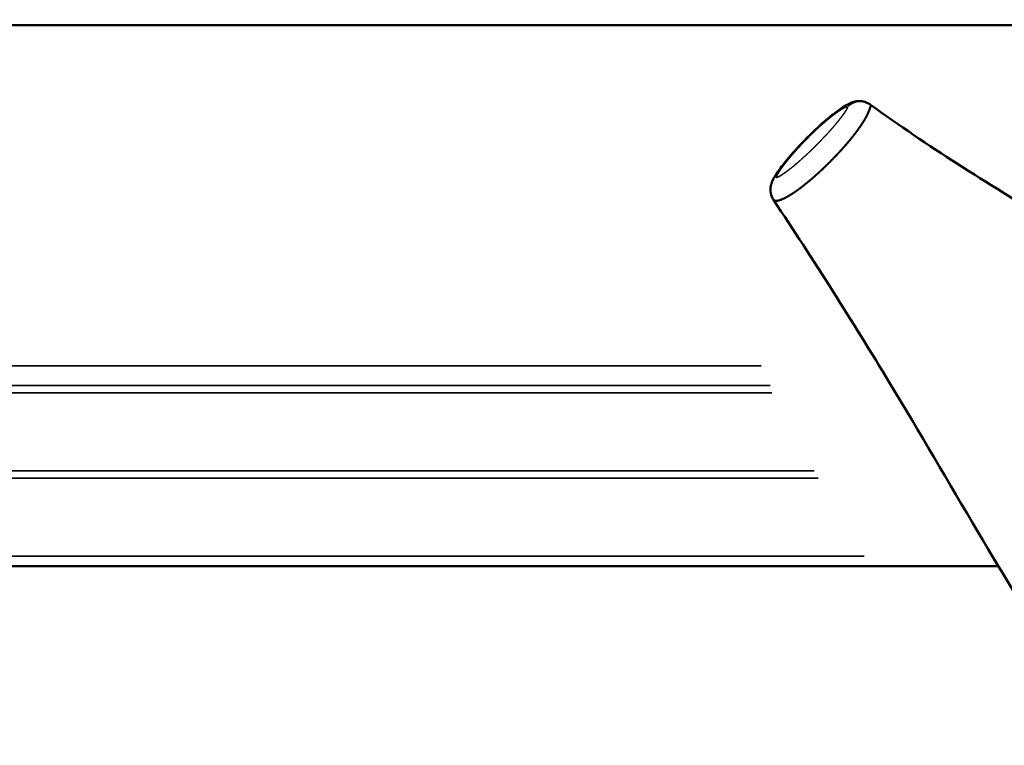
# Model space of a CAD drawing. Units: millimetres. Extents: x 0 to 21242, y 0 to 26426.
# Drawn here: x 8895 to 9272, y 21396 to 21674 of the extents above; entities that cross this region are included whole.
import ezdxf

# ---------------------------------------------------------------- set-up
doc = ezdxf.new("R2010")
doc.units = ezdxf.units.MM
doc.layers.add('MD_Visible', color=7, linetype='Continuous', lineweight=50)
doc.layers.add('MD_Visible Narrow', color=7, linetype='Continuous', lineweight=35)
doc.dimstyles.get("Standard").update_dxf_attribs({"dimtxt": 0.18, "dimasz": 0.18, "dimexe": 0.18, "dimexo": 0.0625, "dimgap": 0.09, "dimtad": 0, "dimtih": 1, "dimtoh": 1, "dimdec": 4, "dimzin": 0, "dimdsep": 46, "dimtxsty": 'Standard', "dimcen": 0.09, "dimadec": 0, "dimazin": 0, "dimtfac": 1, "dimtdec": 4, "dimtofl": 0, "dimtmove": 0, "dimatfit": 3, "dimfxl": 1, "dimtolj": 1, "dimtzin": 0, "dimarcsym": 0})

# ---------------------------------------------------------------- blocks, each defined once
blk = doc.blocks.new('CustomObjectsInViewport6_0')
at = {"layer": 'MD_Visible'}
for p, q in [((5098.88, 4949.75), (4128.13, 4949.76)), ((5025.31, 4743), (4065.28, 4743.01))]:
    blk.add_line(p, q, dxfattribs=at)
for points, knots in [([(4939.34, 4882.92), (4938.93, 4883.54), (4938.61, 4884.24), (4938.22, 4885.67), (4938.13, 4886.41), (4938.18, 4887.5), (4938.23, 4887.87), (4938.32, 4888.32), (4938.34, 4888.4), (4938.39, 4888.62), (4938.42, 4888.75), (4938.5, 4888.99), (4938.54, 4889.11), (4938.7, 4889.59), (4938.84, 4889.94), (4939.34, 4891.03), (4939.74, 4891.73), (4941.08, 4893.86), (4942.16, 4895.3), (4945.1, 4899.03), (4947.12, 4901.33), (4951.87, 4906.43), (4954.72, 4909.28), (4960.41, 4914.35), (4963.28, 4916.7), (4967.15, 4919.19), (4968.25, 4919.84), (4970.18, 4920.48), (4970.82, 4920.63), (4972.2, 4920.76), (4972.95, 4920.72), (4974.48, 4920.41), (4975.26, 4920.1), (4976.13, 4919.57), (4976.29, 4919.47), (4976.45, 4919.35)], [0, 0, 0, 0, 0.224456, 0.224456, 0.443147, 0.443147, 0.553106, 0.553106, 0.57959, 0.57959, 0.619946, 0.619946, 0.661746, 0.661746, 0.787437, 0.787437, 1.078754, 1.078754, 1.678595, 1.678595, 2.608868, 2.608868, 3.785074, 3.785074, 4.938624, 4.938624, 5.405958, 5.405958, 5.609368, 5.609368, 5.832862, 5.832862, 6.079784, 6.079784, 6.138162, 6.138162, 6.138162, 6.138162]), ([(4939.34, 4882.92), (4939.34, 4882.92), (4939.35, 4882.92), (4939.35, 4882.92), (4939.35, 4882.91), (4939.35, 4882.91), (4939.35, 4882.91), (4939.36, 4882.9), (4939.37, 4882.89), (4939.38, 4882.88), (4939.38, 4882.87), (4939.38, 4882.87), (4939.39, 4882.87), (4939.39, 4882.87), (4939.39, 4882.87), (4939.39, 4882.87), (4939.39, 4882.87), (4939.39, 4882.86), (4939.39, 4882.86), (4939.39, 4882.86), (4939.4, 4882.85), (4939.41, 4882.85), (4939.42, 4882.83), (4939.43, 4882.82), (4939.44, 4882.82), (4939.45, 4882.81), (4939.45, 4882.81), (4939.46, 4882.81), (4939.46, 4882.8), (4939.46, 4882.8), (4939.47, 4882.8), (4939.47, 4882.8), (4939.47, 4882.8), (4939.47, 4882.8), (4939.47, 4882.79), (4939.48, 4882.79), (4939.49, 4882.78), (4939.5, 4882.78), (4939.51, 4882.77), (4939.52, 4882.76), (4939.54, 4882.75), (4939.56, 4882.74), (4939.59, 4882.73), (4939.66, 4882.69), (4939.82, 4882.64), (4939.98, 4882.61), (4940.15, 4882.6), (4940.33, 4882.59), (4940.58, 4882.61), (4940.84, 4882.64), (4941.09, 4882.69), (4941.35, 4882.75), (4941.59, 4882.82), (4941.84, 4882.89), (4942.07, 4882.98), (4942.31, 4883.06), (4942.54, 4883.15), (4942.77, 4883.25), (4943, 4883.34), (4943.22, 4883.44), (4943.44, 4883.55), (4943.66, 4883.65), (4943.87, 4883.76), (4944.08, 4883.87), (4944.29, 4883.98), (4944.49, 4884.09), (4944.7, 4884.2), (4944.9, 4884.32), (4945.1, 4884.43), (4945.3, 4884.55), (4945.5, 4884.67), (4945.7, 4884.79), (4945.89, 4884.91), (4946.09, 4885.03), (4946.28, 4885.15), (4946.47, 4885.27), (4946.64, 4885.38), (4946.79, 4885.48), (4946.92, 4885.56), (4947.04, 4885.65), (4947.17, 4885.73), (4947.29, 4885.81), (4947.42, 4885.9), (4947.54, 4885.98), (4947.67, 4886.07), (4947.79, 4886.15), (4947.91, 4886.24), (4948.04, 4886.33), (4948.16, 4886.41), (4948.28, 4886.5), (4948.4, 4886.59), (4948.53, 4886.67), (4948.65, 4886.76), (4948.77, 4886.85), (4948.89, 4886.94), (4949.01, 4887.03), (4949.13, 4887.11), (4949.25, 4887.2), (4949.37, 4887.29), (4949.49, 4887.38), (4949.63, 4887.49), (4949.79, 4887.61), (4949.97, 4887.74), (4950.15, 4887.88), (4950.32, 4888.01), (4950.5, 4888.15), (4950.68, 4888.29), (4950.85, 4888.43), (4951.03, 4888.56), (4951.21, 4888.7), (4951.38, 4888.84), (4951.55, 4888.98), (4951.73, 4889.12), (4951.9, 4889.26), (4952.08, 4889.4), (4952.25, 4889.54), (4952.4, 4889.67), (4952.53, 4889.78), (4952.65, 4889.88), (4952.76, 4889.97), (4952.88, 4890.07), (4952.99, 4890.16), (4953.1, 4890.26), (4953.22, 4890.35), (4953.33, 4890.45), (4953.44, 4890.54), (4953.56, 4890.64), (4953.67, 4890.73), (4953.78, 4890.83), (4953.89, 4890.92), (4954.01, 4891.02), (4954.12, 4891.12), (4954.23, 4891.21), (4954.34, 4891.31), (4954.45, 4891.41), (4954.56, 4891.5), (4954.67, 4891.6), (4954.78, 4891.7), (4954.89, 4891.79), (4955, 4891.89), (4955.11, 4891.99), (4955.22, 4892.08), (4955.33, 4892.18), (4955.44, 4892.28), (4955.55, 4892.38), (4955.66, 4892.47), (4955.77, 4892.57), (4955.88, 4892.67), (4955.99, 4892.77), (4956.1, 4892.87), (4956.21, 4892.97), (4956.32, 4893.06), (4956.43, 4893.16), (4956.54, 4893.26), (4956.64, 4893.36), (4956.75, 4893.46), (4956.86, 4893.56), (4956.97, 4893.66), (4957.08, 4893.76), (4957.19, 4893.86), (4957.29, 4893.96), (4957.4, 4894.06), (4957.51, 4894.16), (4957.62, 4894.26), (4957.74, 4894.38), (4957.86, 4894.49), (4957.97, 4894.59), (4958.05, 4894.66), (4958.13, 4894.74), (4958.23, 4894.84), (4958.37, 4894.97), (4958.5, 4895.09), (4958.61, 4895.2), (4958.69, 4895.27), (4958.77, 4895.35), (4958.87, 4895.45), (4959.01, 4895.58), (4959.14, 4895.71), (4959.25, 4895.81), (4959.32, 4895.88), (4959.4, 4895.96), (4959.51, 4896.06), (4959.64, 4896.19), (4959.77, 4896.32), (4959.88, 4896.43), (4959.96, 4896.5), (4960.04, 4896.58), (4960.14, 4896.68), (4960.27, 4896.81), (4960.4, 4896.94), (4960.51, 4897.05), (4960.59, 4897.12), (4960.67, 4897.2), (4960.77, 4897.31), (4960.9, 4897.44), (4961.03, 4897.57), (4961.14, 4897.67), (4961.21, 4897.75), (4961.29, 4897.83), (4961.4, 4897.93), (4961.52, 4898.07), (4961.65, 4898.2), (4961.76, 4898.3), (4961.83, 4898.38), (4961.91, 4898.46), (4962.02, 4898.57), (4962.14, 4898.7), (4962.27, 4898.83), (4962.37, 4898.94), (4962.45, 4899.02), (4962.53, 4899.09), (4962.63, 4899.2), (4962.74, 4899.32), (4962.86, 4899.44), (4962.96, 4899.55), (4963.06, 4899.65), (4963.17, 4899.76), (4963.27, 4899.87), (4963.37, 4899.97), (4963.47, 4900.08), (4963.57, 4900.19), (4963.67, 4900.29), (4963.77, 4900.4), (4963.87, 4900.51), (4963.97, 4900.62), (4964.08, 4900.72), (4964.18, 4900.83), (4964.28, 4900.94), (4964.38, 4901.05), (4964.48, 4901.16), (4964.58, 4901.26), (4964.68, 4901.37), (4964.77, 4901.48), (4964.87, 4901.59), (4964.97, 4901.7), (4965.07, 4901.81), (4965.17, 4901.91), (4965.27, 4902.02), (4965.37, 4902.13), (4965.47, 4902.24), (4965.57, 4902.35), (4965.66, 4902.46), (4965.76, 4902.57), (4965.86, 4902.68), (4965.96, 4902.79), (4966.06, 4902.9), (4966.15, 4903.01), (4966.25, 4903.12), (4966.35, 4903.23), (4966.44, 4903.34), (4966.54, 4903.45), (4966.64, 4903.56), (4966.73, 4903.67), (4966.83, 4903.78), (4966.93, 4903.89), (4967.02, 4904), (4967.12, 4904.11), (4967.22, 4904.22), (4967.31, 4904.34), (4967.41, 4904.45), (4967.52, 4904.58), (4967.62, 4904.7), (4967.72, 4904.81), (4967.79, 4904.9), (4967.86, 4904.98), (4967.96, 4905.09), (4968.08, 4905.24), (4968.2, 4905.38), (4968.29, 4905.49), (4968.36, 4905.58), (4968.43, 4905.66), (4968.53, 4905.78), (4968.65, 4905.92), (4968.76, 4906.06), (4968.86, 4906.18), (4968.93, 4906.26), (4969, 4906.35), (4969.09, 4906.46), (4969.21, 4906.61), (4969.33, 4906.75), (4969.42, 4906.87), (4969.51, 4906.98), (4969.63, 4907.13), (4969.77, 4907.3), (4969.9, 4907.48), (4970.04, 4907.65), (4970.18, 4907.83), (4970.32, 4908), (4970.45, 4908.18), (4970.59, 4908.36), (4970.73, 4908.53), (4970.86, 4908.71), (4970.99, 4908.89), (4971.13, 4909.07), (4971.26, 4909.25), (4971.4, 4909.43), (4971.53, 4909.61), (4971.66, 4909.79), (4971.79, 4909.97), (4971.92, 4910.15), (4972.05, 4910.33), (4972.18, 4910.52), (4972.31, 4910.7), (4972.44, 4910.88), (4972.57, 4911.07), (4972.69, 4911.25), (4972.82, 4911.44), (4972.95, 4911.63), (4973.07, 4911.81), (4973.2, 4912), (4973.32, 4912.19), (4973.44, 4912.39), (4973.57, 4912.58), (4973.69, 4912.77), (4973.81, 4912.97), (4973.93, 4913.16), (4974.05, 4913.36), (4974.17, 4913.56), (4974.28, 4913.76), (4974.4, 4913.96), (4974.52, 4914.16), (4974.63, 4914.36), (4974.71, 4914.51), (4974.78, 4914.65), (4974.86, 4914.78), (4974.96, 4914.98), (4975.07, 4915.19), (4975.18, 4915.4), (4975.28, 4915.61), (4975.38, 4915.83), (4975.47, 4916.01), (4975.53, 4916.16), (4975.6, 4916.31), (4975.64, 4916.41), (4975.71, 4916.57), (4975.78, 4916.76), (4975.9, 4917.06), (4976.02, 4917.38), (4976.15, 4917.73), (4976.28, 4918.08), (4976.39, 4918.41), (4976.45, 4918.58), (4976.48, 4918.69), (4976.51, 4918.79), (4976.53, 4918.9), (4976.54, 4918.99), (4976.55, 4919.07), (4976.55, 4919.16), (4976.53, 4919.25), (4976.49, 4919.31), (4976.46, 4919.34), (4976.45, 4919.35)], [3.184933, 3.184933, 3.184933, 3.184933, 3.185204, 3.185486, 3.185627, 3.185769, 3.186051, 3.186333, 3.187462, 3.188591, 3.189155, 3.189297, 3.189332, 3.189349, 3.189367, 3.189438, 3.189579, 3.18972, 3.190002, 3.190284, 3.190849, 3.191978, 3.193107, 3.1948, 3.196494, 3.196917, 3.19734, 3.197764, 3.197975, 3.198187, 3.198848, 3.199034, 3.199246, 3.199457, 3.199669, 3.199881, 3.201574, 3.203267, 3.204961, 3.205808, 3.206654, 3.213428, 3.213428, 3.222534, 3.247002, 3.280575, 3.285695, 3.314149, 3.347723, 3.381296, 3.41487, 3.448443, 3.482017, 3.515591, 3.549164, 3.582738, 3.616311, 3.649885, 3.683459, 3.717032, 3.750606, 3.784179, 3.817753, 3.851327, 3.8849, 3.918474, 3.952048, 3.985621, 4.019195, 4.052768, 4.086342, 4.119916, 4.153489, 4.187063, 4.220636, 4.25421, 4.287784, 4.310166, 4.332548, 4.354931, 4.377313, 4.399696, 4.422078, 4.44446, 4.466843, 4.489225, 4.511608, 4.53399, 4.556372, 4.578755, 4.601137, 4.62352, 4.645902, 4.668284, 4.690667, 4.713049, 4.735432, 4.757814, 4.780196, 4.802579, 4.824961, 4.858535, 4.892108, 4.925682, 4.959256, 4.992829, 5.026403, 5.059976, 5.09355, 5.127124, 5.160697, 5.194271, 5.227844, 5.261418, 5.294992, 5.328565, 5.362139, 5.384521, 5.406904, 5.429286, 5.451669, 5.474051, 5.496433, 5.518816, 5.541198, 5.563581, 5.585963, 5.608345, 5.630728, 5.65311, 5.675493, 5.697875, 5.720257, 5.74264, 5.765022, 5.787405, 5.809787, 5.832169, 5.854552, 5.876934, 5.899317, 5.921699, 5.944081, 5.966464, 5.988846, 6.011229, 6.033611, 6.055993, 6.078376, 6.100758, 6.123141, 6.145523, 6.167905, 6.190288, 6.21267, 6.235053, 6.257435, 6.279817, 6.3022, 6.324582, 6.346965, 6.369347, 6.391729, 6.414112, 6.436494, 6.470068, 6.486855, 6.503641, 6.520428, 6.537215, 6.570789, 6.604362, 6.621149, 6.637936, 6.654723, 6.67151, 6.705083, 6.738657, 6.755444, 6.77223, 6.789017, 6.805804, 6.839378, 6.872951, 6.889738, 6.906525, 6.923312, 6.940098, 6.973672, 7.007246, 7.024032, 7.040819, 7.057606, 7.074393, 7.107966, 7.14154, 7.158327, 7.175114, 7.1919, 7.208687, 7.242261, 7.275834, 7.292621, 7.309408, 7.326195, 7.342982, 7.376555, 7.410129, 7.426916, 7.443702, 7.460489, 7.477276, 7.51085, 7.533232, 7.555614, 7.577997, 7.600379, 7.622762, 7.645144, 7.667526, 7.689909, 7.712291, 7.734674, 7.757056, 7.779438, 7.801821, 7.824203, 7.846586, 7.868968, 7.89135, 7.913733, 7.936115, 7.958498, 7.98088, 8.003263, 8.025645, 8.048027, 8.07041, 8.092792, 8.115175, 8.137557, 8.159939, 8.182322, 8.204704, 8.227087, 8.249469, 8.271851, 8.294234, 8.316616, 8.338999, 8.361381, 8.383763, 8.406146, 8.428528, 8.450911, 8.473293, 8.495675, 8.518058, 8.54044, 8.562823, 8.585205, 8.618779, 8.635565, 8.652352, 8.669139, 8.685926, 8.719499, 8.753073, 8.76986, 8.786647, 8.803433, 8.82022, 8.853794, 8.887367, 8.904154, 8.920941, 8.937728, 8.954515, 8.988088, 9.021662, 9.038449, 9.055235, 9.088809, 9.122383, 9.155956, 9.18953, 9.223103, 9.256677, 9.290251, 9.323824, 9.357398, 9.390972, 9.424545, 9.458119, 9.491692, 9.525266, 9.55884, 9.592413, 9.625987, 9.65956, 9.693134, 9.726708, 9.760281, 9.793855, 9.827428, 9.861002, 9.894576, 9.928149, 9.961723, 9.995296, 10.02887, 10.062444, 10.096017, 10.129591, 10.163164, 10.196738, 10.230312, 10.263885, 10.297459, 10.331032, 10.364606, 10.39818, 10.431753, 10.436858, 10.465327, 10.4989, 10.532474, 10.566048, 10.599621, 10.633195, 10.666769, 10.686205, 10.700342, 10.733916, 10.733916, 10.768087, 10.802258, 10.83643, 10.870601, 10.904773, 10.938944, 10.973115, 10.973115, 10.998853, 11.024591, 11.036263, 11.050329, 11.076067, 11.101804, 11.127542, 11.143113, 11.143113, 11.143113, 11.143113]), ([(4976.45, 4919.35), (4987.36, 4911.45), (4998.62, 4903.85), (5021.17, 4889.4), (5032.61, 4882.33), (5063.47, 4863.74), (5082.9, 4852.55), (5122.48, 4829.42), (5142.59, 4817.41), (5178.57, 4793.9), (5194.7, 4782.4), (5223.93, 4760.18), (5237.46, 4749.65), (5263.61, 4727.74), (5275.96, 4716.25), (5295.45, 4696.17), (5303.19, 4687.51), (5310.39, 4679.19)], [0.000844, 0.000844, 0.000844, 0.000844, 4.065053, 4.065053, 8.227123, 8.227123, 15.307201, 15.307201, 22.995294, 22.995294, 29.947425, 29.947425, 36.453396, 36.453396, 43.471224, 43.471224, 48.885059, 48.885059, 48.885059, 48.885059]), ([(5180.6, 4548.23), (5169.71, 4557.67), (5158.21, 4568.06), (5135.79, 4590.87), (5124.87, 4603.19), (5103.62, 4629.2), (5093.13, 4642.63), (5070.88, 4672.25), (5059.29, 4688.86), (5037.67, 4722.38), (5027.53, 4739.17), (5006.37, 4774.9), (4995.29, 4793.95), (4969.64, 4836.39), (4954.69, 4859.95), (4939.34, 4882.92)], [0, 0, 0, 0, 7.136491, 7.136491, 13.803074, 13.803074, 20.148804, 20.148804, 27.115109, 27.115109, 33.48724, 33.48724, 40.407845, 40.407845, 48.914062, 48.914062, 48.914062, 48.914062])]:
    blk.add_open_spline(points, degree=3, knots=knots, dxfattribs=at)
blk.add_open_spline([(4976.45, 4919.35), (4976.45, 4919.35), (4976.45, 4919.35), (4976.45, 4919.35)], degree=3, dxfattribs=at)
at = {"layer": 'MD_Visible Narrow'}
for p, q in [((4934.59, 4819.58), (4121.26, 4819.59)), ((4938.77, 4809.27), (4088.18, 4809.28)), ((4938.1, 4811.99), (4104.99, 4812)), ((4954.85, 4779.38), (4074.21, 4779.39)), ((4956.4, 4776.61), (4074.29, 4776.62)), ((4973.97, 4746.72), (4090.04, 4746.73))]:
    blk.add_line(p, q, dxfattribs=at)
at = {"layer": 'MD_Visible Narrow', "extrusion": (0, 0, -1)}
blk.add_ellipse((4972.33, 4913.69), major_axis=(-3.63, -5.99), ratio=0.96399, start_param=1.869658, end_param=3.074936, dxfattribs=at)
at = {"layer": 'MD_Visible Narrow'}
blk.add_open_spline([(4967.55, 4918.47), (4967.56, 4918.46), (4967.58, 4918.45), (4967.6, 4918.42), (4967.62, 4918.39), (4967.63, 4918.36), (4967.63, 4918.33), (4967.64, 4918.3), (4967.64, 4918.26), (4967.64, 4918.23), (4967.63, 4918.19), (4967.63, 4918.15), (4967.61, 4918.08), (4967.58, 4918.01), (4967.55, 4917.93), (4967.51, 4917.84), (4967.46, 4917.75), (4967.42, 4917.69), (4967.39, 4917.62), (4967.35, 4917.56), (4967.31, 4917.49), (4967.26, 4917.41), (4967.2, 4917.31), (4967.13, 4917.19), (4967.05, 4917.07), (4966.98, 4916.95), (4966.9, 4916.82), (4966.82, 4916.71), (4966.77, 4916.62), (4966.71, 4916.54), (4966.65, 4916.45), (4966.57, 4916.32), (4966.48, 4916.2), (4966.39, 4916.07), (4966.3, 4915.94), (4966.21, 4915.81), (4966.12, 4915.68), (4966.03, 4915.55), (4965.93, 4915.42), (4965.84, 4915.29), (4965.74, 4915.16), (4965.64, 4915.03), (4965.54, 4914.9), (4965.44, 4914.77), (4965.35, 4914.64), (4965.24, 4914.5), (4965.14, 4914.37), (4965.04, 4914.24), (4964.94, 4914.11), (4964.83, 4913.97), (4964.73, 4913.84), (4964.62, 4913.71), (4964.52, 4913.57), (4964.41, 4913.44), (4964.3, 4913.3), (4964.2, 4913.17), (4964.09, 4913.03), (4963.98, 4912.9), (4963.87, 4912.77), (4963.76, 4912.63), (4963.65, 4912.49), (4963.53, 4912.36), (4963.42, 4912.22), (4963.31, 4912.09), (4963.19, 4911.95), (4963.08, 4911.82), (4962.97, 4911.68), (4962.85, 4911.54), (4962.74, 4911.41), (4962.62, 4911.27), (4962.52, 4911.16), (4962.44, 4911.07), (4962.37, 4910.98), (4962.27, 4910.86), (4962.17, 4910.75), (4962.09, 4910.66), (4962.03, 4910.59), (4961.97, 4910.52), (4961.89, 4910.43), (4961.79, 4910.32), (4961.69, 4910.2), (4961.61, 4910.11), (4961.55, 4910.04), (4961.49, 4909.98), (4961.41, 4909.89), (4961.31, 4909.77), (4961.21, 4909.66), (4961.13, 4909.57), (4961.07, 4909.5), (4961.01, 4909.43), (4960.93, 4909.34), (4960.84, 4909.24), (4960.75, 4909.14), (4960.66, 4909.05), (4960.58, 4908.96), (4960.5, 4908.87), (4960.42, 4908.77), (4960.34, 4908.68), (4960.25, 4908.59), (4960.17, 4908.5), (4960.09, 4908.41), (4960.01, 4908.32), (4959.92, 4908.23), (4959.84, 4908.14), (4959.76, 4908.05), (4959.68, 4907.96), (4959.59, 4907.87), (4959.51, 4907.78), (4959.43, 4907.69), (4959.34, 4907.6), (4959.26, 4907.51), (4959.18, 4907.42), (4959.09, 4907.33), (4959.01, 4907.24), (4958.92, 4907.16), (4958.84, 4907.07), (4958.76, 4906.98), (4958.67, 4906.89), (4958.59, 4906.8), (4958.5, 4906.71), (4958.42, 4906.62), (4958.33, 4906.53), (4958.25, 4906.44), (4958.16, 4906.35), (4958.08, 4906.26), (4957.99, 4906.17), (4957.9, 4906.08), (4957.82, 4905.99), (4957.73, 4905.9), (4957.65, 4905.81), (4957.56, 4905.72), (4957.47, 4905.63), (4957.39, 4905.54), (4957.3, 4905.45), (4957.21, 4905.36), (4957.13, 4905.27), (4957.04, 4905.19), (4956.95, 4905.1), (4956.87, 4905.01), (4956.77, 4904.9), (4956.67, 4904.81), (4956.58, 4904.72), (4956.52, 4904.65), (4956.45, 4904.59), (4956.37, 4904.5), (4956.26, 4904.39), (4956.15, 4904.28), (4956.06, 4904.19), (4955.99, 4904.12), (4955.93, 4904.05), (4955.84, 4903.97), (4955.73, 4903.86), (4955.62, 4903.75), (4955.53, 4903.66), (4955.46, 4903.59), (4955.4, 4903.53), (4955.31, 4903.44), (4955.2, 4903.33), (4955.09, 4903.22), (4955, 4903.13), (4954.93, 4903.06), (4954.87, 4903), (4954.78, 4902.91), (4954.67, 4902.8), (4954.55, 4902.69), (4954.46, 4902.61), (4954.4, 4902.54), (4954.33, 4902.48), (4954.24, 4902.39), (4954.13, 4902.28), (4954.02, 4902.17), (4953.93, 4902.09), (4953.86, 4902.02), (4953.79, 4901.96), (4953.71, 4901.87), (4953.59, 4901.76), (4953.48, 4901.66), (4953.39, 4901.57), (4953.32, 4901.51), (4953.26, 4901.44), (4953.17, 4901.36), (4953.05, 4901.25), (4952.94, 4901.14), (4952.85, 4901.06), (4952.79, 4900.99), (4952.72, 4900.93), (4952.63, 4900.84), (4952.53, 4900.75), (4952.43, 4900.65), (4952.33, 4900.57), (4952.24, 4900.49), (4952.15, 4900.4), (4952.06, 4900.32), (4951.97, 4900.23), (4951.88, 4900.15), (4951.79, 4900.07), (4951.7, 4899.98), (4951.61, 4899.9), (4951.52, 4899.82), (4951.43, 4899.73), (4951.34, 4899.65), (4951.25, 4899.57), (4951.16, 4899.48), (4951.07, 4899.4), (4950.98, 4899.32), (4950.89, 4899.24), (4950.8, 4899.15), (4950.71, 4899.07), (4950.62, 4898.99), (4950.53, 4898.91), (4950.44, 4898.83), (4950.35, 4898.75), (4950.26, 4898.67), (4950.17, 4898.59), (4950.08, 4898.5), (4949.99, 4898.42), (4949.9, 4898.34), (4949.81, 4898.26), (4949.72, 4898.18), (4949.63, 4898.1), (4949.54, 4898.02), (4949.45, 4897.94), (4949.36, 4897.86), (4949.26, 4897.78), (4949.17, 4897.7), (4949.08, 4897.62), (4948.99, 4897.55), (4948.9, 4897.47), (4948.81, 4897.39), (4948.72, 4897.31), (4948.63, 4897.23), (4948.54, 4897.15), (4948.45, 4897.07), (4948.35, 4897), (4948.26, 4896.92), (4948.16, 4896.83), (4948.04, 4896.72), (4947.9, 4896.61), (4947.76, 4896.49), (4947.63, 4896.38), (4947.49, 4896.26), (4947.35, 4896.15), (4947.22, 4896.04), (4947.08, 4895.92), (4946.95, 4895.81), (4946.81, 4895.7), (4946.67, 4895.59), (4946.54, 4895.48), (4946.4, 4895.37), (4946.27, 4895.26), (4946.13, 4895.15), (4946.01, 4895.06), (4945.91, 4894.97), (4945.82, 4894.9), (4945.73, 4894.83), (4945.64, 4894.76), (4945.55, 4894.69), (4945.46, 4894.62), (4945.37, 4894.55), (4945.28, 4894.48), (4945.2, 4894.42), (4945.11, 4894.35), (4945.02, 4894.28), (4944.93, 4894.21), (4944.84, 4894.15), (4944.75, 4894.08), (4944.67, 4894.01), (4944.58, 4893.95), (4944.49, 4893.88), (4944.4, 4893.82), (4944.32, 4893.75), (4944.23, 4893.69), (4944.14, 4893.63), (4944.06, 4893.56), (4943.97, 4893.5), (4943.87, 4893.43), (4943.76, 4893.34), (4943.63, 4893.25), (4943.5, 4893.16), (4943.37, 4893.08), (4943.25, 4892.99), (4943.12, 4892.9), (4942.99, 4892.82), (4942.87, 4892.73), (4942.75, 4892.65), (4942.62, 4892.57), (4942.5, 4892.49), (4942.38, 4892.42), (4942.26, 4892.34), (4942.14, 4892.27), (4942.02, 4892.2), (4941.9, 4892.13), (4941.79, 4892.07), (4941.67, 4892), (4941.56, 4891.94), (4941.45, 4891.88), (4941.34, 4891.83), (4941.24, 4891.78), (4941.13, 4891.73), (4941.03, 4891.69), (4940.94, 4891.65), (4940.84, 4891.62), (4940.76, 4891.59), (4940.67, 4891.57), (4940.6, 4891.55), (4940.55, 4891.55), (4940.51, 4891.55), (4940.47, 4891.55), (4940.43, 4891.56), (4940.42, 4891.57), (4940.41, 4891.57), (4940.41, 4891.57), (4940.4, 4891.57), (4940.4, 4891.58), (4940.4, 4891.58), (4940.4, 4891.58), (4940.4, 4891.58), (4940.4, 4891.58), (4940.4, 4891.58), (4940.4, 4891.58), (4940.4, 4891.58), (4940.39, 4891.58), (4940.39, 4891.58), (4940.39, 4891.58), (4940.39, 4891.58), (4940.39, 4891.58), (4940.39, 4891.58), (4940.39, 4891.58), (4940.39, 4891.58), (4940.39, 4891.58), (4940.39, 4891.59), (4940.39, 4891.59), (4940.39, 4891.59), (4940.39, 4891.59), (4940.39, 4891.59), (4940.39, 4891.59), (4940.39, 4891.59), (4940.39, 4891.59), (4940.39, 4891.59), (4940.39, 4891.59), (4940.39, 4891.59), (4940.39, 4891.59), (4940.38, 4891.59), (4940.38, 4891.59), (4940.38, 4891.59), (4940.38, 4891.59), (4940.38, 4891.59), (4940.38, 4891.59), (4940.38, 4891.59), (4940.38, 4891.59), (4940.38, 4891.59), (4940.38, 4891.59), (4940.38, 4891.59), (4940.38, 4891.59), (4940.38, 4891.59), (4940.38, 4891.59), (4940.38, 4891.59), (4940.38, 4891.6), (4940.38, 4891.6), (4940.38, 4891.6), (4940.38, 4891.6), (4940.38, 4891.6), (4940.38, 4891.6), (4940.38, 4891.6), (4940.38, 4891.6), (4940.38, 4891.6), (4940.38, 4891.6), (4940.38, 4891.6), (4940.38, 4891.6), (4940.38, 4891.6), (4940.38, 4891.6), (4940.38, 4891.6), (4940.38, 4891.6), (4940.38, 4891.6), (4940.38, 4891.6), (4940.38, 4891.6), (4940.38, 4891.6), (4940.38, 4891.6), (4940.38, 4891.6), (4940.38, 4891.6), (4940.38, 4891.6), (4940.38, 4891.6), (4940.38, 4891.6), (4940.38, 4891.61), (4940.38, 4891.61), (4940.38, 4891.62), (4940.38, 4891.62), (4940.39, 4891.64), (4940.39, 4891.67), (4940.41, 4891.72), (4940.42, 4891.77), (4940.44, 4891.82), (4940.46, 4891.87), (4940.48, 4891.92), (4940.5, 4891.97), (4940.52, 4892.02), (4940.55, 4892.08), (4940.57, 4892.13), (4940.6, 4892.19), (4940.63, 4892.24), (4940.65, 4892.3), (4940.68, 4892.36), (4940.71, 4892.42), (4940.74, 4892.47), (4940.76, 4892.51), (4940.78, 4892.55), (4940.8, 4892.59), (4940.84, 4892.65), (4940.87, 4892.71), (4940.9, 4892.77), (4940.94, 4892.84), (4940.97, 4892.9), (4941.01, 4892.96), (4941.05, 4893.02), (4941.08, 4893.08), (4941.12, 4893.15), (4941.16, 4893.21), (4941.2, 4893.27), (4941.24, 4893.34), (4941.28, 4893.4), (4941.32, 4893.46), (4941.36, 4893.53), (4941.4, 4893.59), (4941.44, 4893.66), (4941.48, 4893.73), (4941.53, 4893.79), (4941.57, 4893.86), (4941.61, 4893.92), (4941.66, 4893.99), (4941.7, 4894.06), (4941.75, 4894.12), (4941.79, 4894.19), (4941.84, 4894.26), (4941.88, 4894.32), (4941.93, 4894.39), (4941.98, 4894.46), (4942.02, 4894.53), (4942.07, 4894.6), (4942.12, 4894.66), (4942.17, 4894.73), (4942.21, 4894.8), (4942.26, 4894.87), (4942.31, 4894.94), (4942.36, 4895.01), (4942.41, 4895.08), (4942.46, 4895.15), (4942.51, 4895.21), (4942.56, 4895.28), (4942.61, 4895.35), (4942.66, 4895.42), (4942.71, 4895.49), (4942.76, 4895.56), (4942.82, 4895.63), (4942.87, 4895.7), (4942.92, 4895.77), (4942.97, 4895.84), (4943.02, 4895.91), (4943.08, 4895.98), (4943.13, 4896.05), (4943.18, 4896.12), (4943.24, 4896.19), (4943.29, 4896.26), (4943.34, 4896.33), (4943.4, 4896.4), (4943.45, 4896.47), (4943.51, 4896.55), (4943.56, 4896.62), (4943.62, 4896.69), (4943.67, 4896.76), (4943.73, 4896.83), (4943.78, 4896.9), (4943.84, 4896.97), (4943.9, 4897.04), (4943.95, 4897.11), (4944.01, 4897.19), (4944.07, 4897.26), (4944.12, 4897.33), (4944.18, 4897.4), (4944.24, 4897.47), (4944.29, 4897.54), (4944.35, 4897.62), (4944.41, 4897.69), (4944.47, 4897.76), (4944.52, 4897.83), (4944.58, 4897.9), (4944.64, 4897.97), (4944.7, 4898.05), (4944.76, 4898.12), (4944.82, 4898.19), (4944.88, 4898.26), (4944.94, 4898.33), (4944.99, 4898.41), (4945.05, 4898.48), (4945.11, 4898.55), (4945.17, 4898.62), (4945.23, 4898.69), (4945.29, 4898.77), (4945.35, 4898.84), (4945.41, 4898.91), (4945.47, 4898.98), (4945.53, 4899.05), (4945.59, 4899.13), (4945.65, 4899.2), (4945.72, 4899.27), (4945.78, 4899.34), (4945.84, 4899.41), (4945.9, 4899.49), (4945.96, 4899.56), (4946.02, 4899.63), (4946.08, 4899.7), (4946.15, 4899.78), (4946.21, 4899.85), (4946.27, 4899.92), (4946.33, 4899.99), (4946.39, 4900.06), (4946.46, 4900.14), (4946.52, 4900.21), (4946.58, 4900.28), (4946.64, 4900.35), (4946.71, 4900.43), (4946.77, 4900.5), (4946.83, 4900.57), (4946.9, 4900.64), (4946.96, 4900.72), (4947.02, 4900.79), (4947.09, 4900.86), (4947.15, 4900.93), (4947.21, 4901.01), (4947.28, 4901.08), (4947.34, 4901.15), (4947.41, 4901.22), (4947.47, 4901.3), (4947.53, 4901.37), (4947.6, 4901.44), (4947.66, 4901.51), (4947.73, 4901.58), (4947.79, 4901.66), (4947.86, 4901.73), (4947.92, 4901.8), (4947.99, 4901.87), (4948.05, 4901.95), (4948.12, 4902.02), (4948.18, 4902.09), (4948.25, 4902.16), (4948.31, 4902.24), (4948.38, 4902.31), (4948.44, 4902.38), (4948.51, 4902.45), (4948.57, 4902.52), (4948.64, 4902.6), (4948.71, 4902.67), (4948.77, 4902.74), (4948.84, 4902.81), (4948.9, 4902.88), (4948.97, 4902.96), (4949.04, 4903.03), (4949.1, 4903.1), (4949.17, 4903.17), (4949.23, 4903.24), (4949.3, 4903.32), (4949.37, 4903.39), (4949.43, 4903.46), (4949.5, 4903.53), (4949.57, 4903.6), (4949.64, 4903.68), (4949.7, 4903.75), (4949.77, 4903.82), (4949.84, 4903.89), (4949.9, 4903.96), (4949.97, 4904.04), (4950.04, 4904.11), (4950.11, 4904.18), (4950.17, 4904.25), (4950.24, 4904.32), (4950.31, 4904.39), (4950.38, 4904.47), (4950.45, 4904.54), (4950.51, 4904.61), (4950.58, 4904.68), (4950.65, 4904.75), (4950.72, 4904.83), (4950.79, 4904.9), (4950.86, 4904.97), (4950.93, 4905.04), (4950.99, 4905.11), (4951.06, 4905.18), (4951.13, 4905.26), (4951.2, 4905.33), (4951.27, 4905.4), (4951.34, 4905.47), (4951.41, 4905.54), (4951.48, 4905.61), (4951.55, 4905.69), (4951.62, 4905.76), (4951.69, 4905.83), (4951.75, 4905.9), (4951.82, 4905.97), (4951.89, 4906.04), (4951.96, 4906.11), (4952.03, 4906.19), (4952.1, 4906.26), (4952.17, 4906.33), (4952.24, 4906.4), (4952.31, 4906.47), (4952.38, 4906.54), (4952.45, 4906.61), (4952.52, 4906.68), (4952.59, 4906.76), (4952.66, 4906.83), (4952.73, 4906.9), (4952.8, 4906.97), (4952.88, 4907.04), (4952.92, 4907.09), (4952.98, 4907.14), (4953.04, 4907.21), (4953.14, 4907.31), (4953.24, 4907.41), (4953.34, 4907.51), (4953.44, 4907.61), (4953.54, 4907.7), (4953.64, 4907.8), (4953.74, 4907.9), (4953.84, 4908), (4953.94, 4908.1), (4954.04, 4908.2), (4954.14, 4908.29), (4954.24, 4908.39), (4954.34, 4908.49), (4954.44, 4908.59), (4954.55, 4908.68), (4954.65, 4908.78), (4954.75, 4908.88), (4954.85, 4908.97), (4954.95, 4909.07), (4955.05, 4909.17), (4955.15, 4909.26), (4955.25, 4909.36), (4955.35, 4909.46), (4955.45, 4909.55), (4955.56, 4909.65), (4955.66, 4909.74), (4955.76, 4909.84), (4955.86, 4909.93), (4955.96, 4910.03), (4956.06, 4910.12), (4956.16, 4910.21), (4956.27, 4910.31), (4956.37, 4910.4), (4956.47, 4910.49), (4956.57, 4910.59), (4956.67, 4910.68), (4956.77, 4910.77), (4956.87, 4910.86), (4956.98, 4910.96), (4957.08, 4911.05), (4957.18, 4911.14), (4957.28, 4911.23), (4957.38, 4911.32), (4957.48, 4911.41), (4957.59, 4911.5), (4957.69, 4911.59), (4957.79, 4911.68), (4957.89, 4911.77), (4957.99, 4911.86), (4958.09, 4911.95), (4958.2, 4912.04), (4958.3, 4912.13), (4958.4, 4912.22), (4958.5, 4912.31), (4958.57, 4912.36), (4958.63, 4912.42), (4958.69, 4912.47), (4958.78, 4912.55), (4958.87, 4912.63), (4958.96, 4912.7), (4959.05, 4912.78), (4959.14, 4912.86), (4959.23, 4912.93), (4959.32, 4913.01), (4959.41, 4913.08), (4959.5, 4913.16), (4959.59, 4913.24), (4959.68, 4913.31), (4959.77, 4913.39), (4959.86, 4913.46), (4959.95, 4913.54), (4960.04, 4913.61), (4960.13, 4913.69), (4960.22, 4913.76), (4960.31, 4913.83), (4960.4, 4913.91), (4960.49, 4913.98), (4960.58, 4914.06), (4960.67, 4914.13), (4960.76, 4914.2), (4960.85, 4914.27), (4960.94, 4914.35), (4961.03, 4914.42), (4961.12, 4914.49), (4961.21, 4914.56), (4961.3, 4914.63), (4961.39, 4914.7), (4961.47, 4914.77), (4961.56, 4914.84), (4961.65, 4914.91), (4961.74, 4914.98), (4961.83, 4915.05), (4961.92, 4915.12), (4962.01, 4915.19), (4962.09, 4915.26), (4962.18, 4915.33), (4962.27, 4915.39), (4962.36, 4915.46), (4962.45, 4915.53), (4962.53, 4915.6), (4962.62, 4915.66), (4962.71, 4915.73), (4962.8, 4915.79), (4962.88, 4915.86), (4962.97, 4915.92), (4963.06, 4915.99), (4963.14, 4916.05), (4963.23, 4916.12), (4963.32, 4916.18), (4963.4, 4916.24), (4963.49, 4916.3), (4963.54, 4916.34), (4963.57, 4916.37), (4963.6, 4916.39), (4963.66, 4916.43), (4963.74, 4916.49), (4963.83, 4916.55), (4963.91, 4916.61), (4964, 4916.67), (4964.08, 4916.73), (4964.17, 4916.78), (4964.25, 4916.84), (4964.33, 4916.9), (4964.42, 4916.96), (4964.5, 4917.01), (4964.58, 4917.07), (4964.67, 4917.12), (4964.75, 4917.18), (4964.83, 4917.23), (4964.91, 4917.29), (4964.99, 4917.34), (4965.08, 4917.39), (4965.16, 4917.45), (4965.24, 4917.5), (4965.32, 4917.55), (4965.4, 4917.6), (4965.48, 4917.64), (4965.56, 4917.69), (4965.64, 4917.74), (4965.71, 4917.79), (4965.79, 4917.83), (4965.87, 4917.88), (4965.94, 4917.92), (4966.02, 4917.96), (4966.09, 4918), (4966.17, 4918.04), (4966.24, 4918.08), (4966.31, 4918.12), (4966.38, 4918.15), (4966.46, 4918.19), (4966.53, 4918.22), (4966.59, 4918.26), (4966.66, 4918.29), (4966.73, 4918.32), (4966.79, 4918.34), (4966.86, 4918.37), (4966.92, 4918.39), (4966.98, 4918.42), (4967.04, 4918.44), (4967.1, 4918.45), (4967.16, 4918.47), (4967.21, 4918.48), (4967.26, 4918.49), (4967.31, 4918.5), (4967.36, 4918.5), (4967.41, 4918.51), (4967.45, 4918.5), (4967.48, 4918.5), (4967.5, 4918.49), (4967.52, 4918.48), (4967.54, 4918.48), (4967.55, 4918.47)], degree=3, knots=[-11.15328, -11.15328, -11.15328, -11.15328, -11.127542, -11.101804, -11.076067, -11.050329, -11.036263, -11.024591, -10.998853, -10.973115, -10.973115, -10.938944, -10.904773, -10.870601, -10.83643, -10.802258, -10.768087, -10.733916, -10.733916, -10.700342, -10.686205, -10.666769, -10.633195, -10.599621, -10.566048, -10.532474, -10.4989, -10.465327, -10.436858, -10.431753, -10.39818, -10.364606, -10.331032, -10.297459, -10.263885, -10.230312, -10.196738, -10.163164, -10.129591, -10.096017, -10.062444, -10.02887, -9.995296, -9.961723, -9.928149, -9.894576, -9.861002, -9.827428, -9.793855, -9.760281, -9.726708, -9.693134, -9.65956, -9.625987, -9.592413, -9.55884, -9.525266, -9.491692, -9.458119, -9.424545, -9.390972, -9.357398, -9.323824, -9.290251, -9.256677, -9.223103, -9.18953, -9.155956, -9.122383, -9.088809, -9.055235, -9.038449, -9.021662, -8.988088, -8.954515, -8.937728, -8.920941, -8.904154, -8.887367, -8.853794, -8.82022, -8.803433, -8.786647, -8.76986, -8.753073, -8.719499, -8.685926, -8.669139, -8.652352, -8.635565, -8.618779, -8.585205, -8.562823, -8.54044, -8.518058, -8.495675, -8.473293, -8.450911, -8.428528, -8.406146, -8.383763, -8.361381, -8.338999, -8.316616, -8.294234, -8.271851, -8.249469, -8.227087, -8.204704, -8.182322, -8.159939, -8.137557, -8.115175, -8.092792, -8.07041, -8.048027, -8.025645, -8.003263, -7.98088, -7.958498, -7.936115, -7.913733, -7.89135, -7.868968, -7.846586, -7.824203, -7.801821, -7.779438, -7.757056, -7.734674, -7.712291, -7.689909, -7.667526, -7.645144, -7.622762, -7.600379, -7.577997, -7.555614, -7.533232, -7.51085, -7.477276, -7.460489, -7.443702, -7.426916, -7.410129, -7.376555, -7.342982, -7.326195, -7.309408, -7.292621, -7.275834, -7.242261, -7.208687, -7.1919, -7.175114, -7.158327, -7.14154, -7.107966, -7.074393, -7.057606, -7.040819, -7.024032, -7.007246, -6.973672, -6.940098, -6.923312, -6.906525, -6.889738, -6.872951, -6.839378, -6.805804, -6.789017, -6.77223, -6.755444, -6.738657, -6.705083, -6.67151, -6.654723, -6.637936, -6.621149, -6.604362, -6.570789, -6.537215, -6.520428, -6.503641, -6.486855, -6.470068, -6.436494, -6.414112, -6.391729, -6.369347, -6.346965, -6.324582, -6.3022, -6.279817, -6.257435, -6.235053, -6.21267, -6.190288, -6.167905, -6.145523, -6.123141, -6.100758, -6.078376, -6.055993, -6.033611, -6.011229, -5.988846, -5.966464, -5.944081, -5.921699, -5.899317, -5.876934, -5.854552, -5.832169, -5.809787, -5.787405, -5.765022, -5.74264, -5.720257, -5.697875, -5.675493, -5.65311, -5.630728, -5.608345, -5.585963, -5.563581, -5.541198, -5.518816, -5.496433, -5.474051, -5.451669, -5.429286, -5.406904, -5.384521, -5.362139, -5.328565, -5.294992, -5.261418, -5.227844, -5.194271, -5.160697, -5.127124, -5.09355, -5.059976, -5.026403, -4.992829, -4.959256, -4.925682, -4.892108, -4.858535, -4.824961, -4.802579, -4.780196, -4.757814, -4.735432, -4.713049, -4.690667, -4.668284, -4.645902, -4.62352, -4.601137, -4.578755, -4.556372, -4.53399, -4.511608, -4.489225, -4.466843, -4.44446, -4.422078, -4.399696, -4.377313, -4.354931, -4.332548, -4.310166, -4.287784, -4.25421, -4.220636, -4.187063, -4.153489, -4.119916, -4.086342, -4.052768, -4.019195, -3.985621, -3.952048, -3.918474, -3.8849, -3.851327, -3.817753, -3.784179, -3.750606, -3.717032, -3.683459, -3.649885, -3.616311, -3.582738, -3.549164, -3.515591, -3.482017, -3.448443, -3.41487, -3.381296, -3.347723, -3.314149, -3.285695, -3.280575, -3.247002, -3.222534, -3.213428, -3.213428, -3.206654, -3.205808, -3.204961, -3.203267, -3.201574, -3.199881, -3.199669, -3.199457, -3.199246, -3.199034, -3.198848, -3.198187, -3.197975, -3.197764, -3.19734, -3.196917, -3.196494, -3.1948, -3.193107, -3.191978, -3.190849, -3.190284, -3.190002, -3.18972, -3.189579, -3.189438, -3.189367, -3.189349, -3.189332, -3.189297, -3.189155, -3.188591, -3.187462, -3.186333, -3.186051, -3.185769, -3.185627, -3.185486, -3.185204, -3.18464, -3.184357, -3.184075, -3.183511, -3.182946, -3.182664, -3.182523, -3.182382, -3.181817, -3.181535, -3.181394, -3.181253, -3.181112, -3.18097, -3.180688, -3.180618, -3.180547, -3.180406, -3.180124, -3.179983, -3.179912, -3.179841, -3.179771, -3.1797, -3.17963, -3.179612, -3.179594, -3.179577, -3.179568, -3.179559, -3.177866, -3.177019, -3.176172, -3.174479, -3.172785, -3.169398, -3.166012, -3.166012, -3.158856, -3.151701, -3.144545, -3.13739, -3.130234, -3.123079, -3.115923, -3.108768, -3.101612, -3.094457, -3.087302, -3.080146, -3.072991, -3.065835, -3.05868, -3.051524, -3.046598, -3.044369, -3.037213, -3.030058, -3.022902, -3.015747, -3.008591, -3.001436, -2.99428, -2.987125, -2.97997, -2.972814, -2.965659, -2.958503, -2.951348, -2.944192, -2.937037, -2.929881, -2.922726, -2.91557, -2.908415, -2.901259, -2.894104, -2.886949, -2.879793, -2.872638, -2.865482, -2.858327, -2.851171, -2.844016, -2.83686, -2.829705, -2.822549, -2.815394, -2.808238, -2.801083, -2.793928, -2.786772, -2.779617, -2.772461, -2.765306, -2.75815, -2.750995, -2.743839, -2.736684, -2.729528, -2.722373, -2.715217, -2.708062, -2.700907, -2.693751, -2.686596, -2.67944, -2.672285, -2.665129, -2.657974, -2.650818, -2.643663, -2.636507, -2.629352, -2.622196, -2.615041, -2.607885, -2.60073, -2.593575, -2.586419, -2.579264, -2.572108, -2.564953, -2.557797, -2.550642, -2.543486, -2.536331, -2.529175, -2.52202, -2.514864, -2.507709, -2.500554, -2.493398, -2.486243, -2.479087, -2.471932, -2.464776, -2.457621, -2.450465, -2.44331, -2.436154, -2.428999, -2.421843, -2.414688, -2.407533, -2.400377, -2.393222, -2.386066, -2.378911, -2.371755, -2.3646, -2.357444, -2.350289, -2.343133, -2.335978, -2.328822, -2.321667, -2.314512, -2.307356, -2.300201, -2.293045, -2.28589, -2.278734, -2.271579, -2.264423, -2.257268, -2.250112, -2.242957, -2.235801, -2.228646, -2.22149, -2.214335, -2.20718, -2.200024, -2.192869, -2.185713, -2.178558, -2.171402, -2.164247, -2.157091, -2.149936, -2.14278, -2.135625, -2.128469, -2.121314, -2.114159, -2.107003, -2.099848, -2.092692, -2.085537, -2.078381, -2.071226, -2.06407, -2.056915, -2.049759, -2.042604, -2.035448, -2.028293, -2.021138, -2.013982, -2.006827, -1.999671, -1.992516, -1.98536, -1.978205, -1.971049, -1.963894, -1.956738, -1.949583, -1.942427, -1.935272, -1.928117, -1.920961, -1.913806, -1.90665, -1.899495, -1.892339, -1.885184, -1.878028, -1.870873, -1.863717, -1.856562, -1.849406, -1.842251, -1.835095, -1.82794, -1.820785, -1.813629, -1.806474, -1.799318, -1.792163, -1.785007, -1.777852, -1.770696, -1.763541, -1.756385, -1.74923, -1.742074, -1.734919, -1.727764, -1.720608, -1.713453, -1.706297, -1.699142, -1.691986, -1.684831, -1.677675, -1.67052, -1.663364, -1.656209, -1.649053, -1.641898, -1.634743, -1.627587, -1.620432, -1.613276, -1.606121, -1.598965, -1.59181, -1.584654, -1.577499, -1.570343, -1.563188, -1.563188, -1.552878, -1.542569, -1.53226, -1.52195, -1.511641, -1.501331, -1.491022, -1.480713, -1.470403, -1.460094, -1.449784, -1.439475, -1.429165, -1.418856, -1.408547, -1.398237, -1.387928, -1.377618, -1.367309, -1.357, -1.34669, -1.336381, -1.326071, -1.315762, -1.305452, -1.295143, -1.284834, -1.274524, -1.264215, -1.253905, -1.243596, -1.233287, -1.222977, -1.212668, -1.202358, -1.192049, -1.181739, -1.17143, -1.161121, -1.150811, -1.140502, -1.130192, -1.119883, -1.109574, -1.099264, -1.088955, -1.078645, -1.068336, -1.058026, -1.047717, -1.037408, -1.027098, -1.016789, -1.006479, -0.99617, -0.985861, -0.985861, -0.977058, -0.968256, -0.959454, -0.950651, -0.941849, -0.933047, -0.924244, -0.915442, -0.90664, -0.897837, -0.889035, -0.880233, -0.87143, -0.862628, -0.853826, -0.845023, -0.836221, -0.827419, -0.818616, -0.809814, -0.801012, -0.792209, -0.783407, -0.774605, -0.765802, -0.757, -0.748198, -0.739395, -0.730593, -0.721791, -0.712988, -0.704186, -0.695384, -0.686581, -0.677779, -0.668977, -0.660174, -0.651372, -0.64257, -0.633767, -0.624965, -0.616163, -0.607361, -0.598558, -0.589756, -0.580954, -0.572151, -0.563349, -0.554547, -0.545744, -0.536942, -0.52814, -0.519337, -0.510535, -0.501733, -0.49293, -0.49293, -0.49293, -0.469807, -0.446683, -0.423559, -0.400436, -0.377312, -0.354188, -0.331064, -0.307941, -0.284817, -0.261693, -0.23857, -0.215446, -0.192322, -0.169199, -0.146075, -0.122951, -0.099828, -0.076704, -0.05358, -0.030457, -0.007333, 0.015791, 0.038914, 0.062038, 0.085162, 0.108285, 0.131409, 0.154533, 0.177656, 0.20078, 0.223904, 0.247028, 0.270151, 0.293275, 0.316399, 0.339522, 0.362646, 0.38577, 0.408893, 0.432017, 0.455141, 0.478264, 0.501388, 0.524512, 0.547635, 0.570759, 0.593883, 0.617006, 0.64013, 0.663254, 0.686377, 0.709501, 0.732625, 0.755749, 0.766061, 0.778872, 0.801996, 0.801996, 0.801996, 0.801996], dxfattribs=at)
blk = doc.blocks.new('*D14')
at = {"color": 0, "lineweight": -2, "transparency": 16777216}
for p, q in [((7447.12, 25496.95), (7445.94, 25496.95)), ((7446.12, 25296.95), (7446.12, 18201.67)), ((7447.12, 18001.67), (7445.94, 18001.67))]:
    blk.add_line(p, q, dxfattribs=at)
at = {"color": 0, "transparency": 16777216}
for points in [[(7412.79, 25296.95), (7479.46, 25296.95), (7446.12, 25496.95)], [(7412.79, 18201.67), (7479.46, 18201.67), (7446.12, 18001.67)]]:
    blk.add_solid(points, dxfattribs=at)
at = {"layer": 'Defpoints', "color": 0, "transparency": 16777216}
for p in [(10572.66, 25496.95), (7446.12, 18001.67), (11954.65, 18001.67)]:
    blk.add_point(p, dxfattribs=at)
at = {"color": 0, "transparency": 16777216, "insert": (7196.12, 21749.31), "char_height": 300, "attachment_point": 5, "rotation": 90}
blk.add_mtext('\\A1;750', dxfattribs=at)

msp = doc.modelspace()

# ---------------------------------------------------------------- block references
at = {"layer": 'MD_Visible'}
msp.add_blockref('CustomObjectsInViewport6_0', (4244.01, 16721.88), dxfattribs=at)

# ---------------------------------------------------------------- dimensions: what is measured, and where the dimension line sits
dim = msp.add_linear_dim(base=(7446.12, 18001.67), p1=(10572.66, 25496.95), p2=(11954.65, 18001.67), angle=90, dimstyle='Standard', override={"dimtxt": 300, "dimasz": 200, "dimgap": 100, "dimtad": 1, "dimtih": 0, "dimdec": 0, "dimlfac": 0.1, "dimrnd": 5, "dimfxlon": 1})
dim.commit()
dim.dimension.update_dxf_attribs({"geometry": '*D14', "text_midpoint": (7196.12, 21749.31)})

doc.saveas('drawing.dxf')
